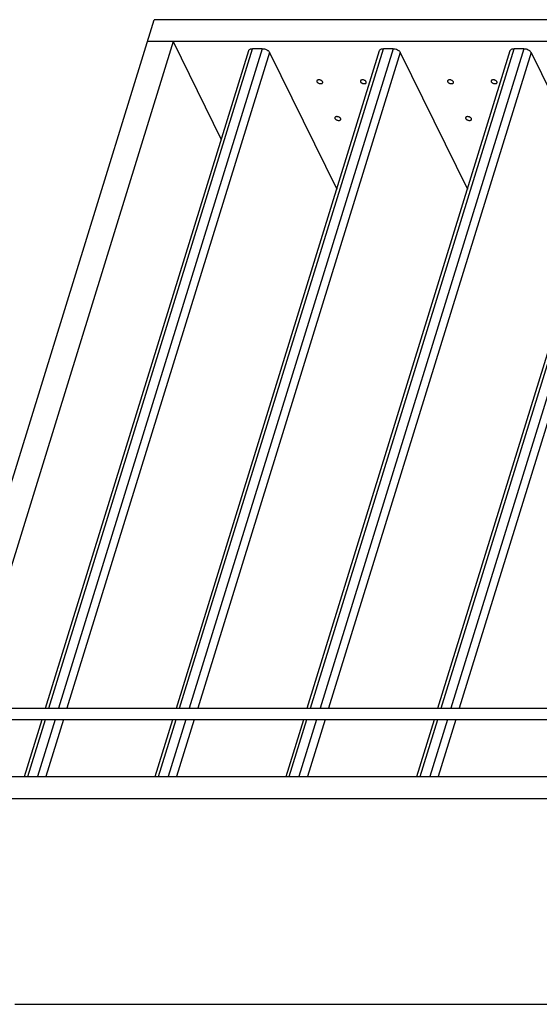
# Model space of a CAD drawing. Units: inches. Extents: x 0 to 17, y 0 to 11.
# Drawn here: x 2.5 to 4.7, y 4.5 to 8.6 of the extents above; entities that cross this region are included whole.
import ezdxf

# ---------------------------------------------------------------- set-up
doc = ezdxf.new("R2010")
doc.units = ezdxf.units.IN
doc.header["$LTSCALE"] = 0.935
doc.header["$MEASUREMENT"] = 0
doc.layers.get('0').update_dxf_attribs({"linetype": 'CONTINUOUS'})
doc.layers.add('02___PRT_ALL_AXES', color=7, linetype='CONTINUOUS')

msp = doc.modelspace()

# ---------------------------------------------------------------- linework, layer by layer
at = {"color": 7, "linetype": 'Continuous'}
for p, q in [((2.1783, 5.7388), (3.0773, 8.648)), ((6.7616, 8.648), (3.0773, 8.648)), ((3.1576, 8.5554), (2.2872, 5.7388)), ((6.733, 8.5554), (3.0487, 8.5554)), ((3.1576, 8.5554), (3.3606, 8.1418)), ((2.618, 5.7388), (3.4766, 8.5173)), ((2.6318, 5.7388), (3.4929, 8.5254)), ((3.5338, 8.5254), (2.6727, 5.7388)), ((3.5644, 8.5099), (2.7081, 5.7388)), ((3.1707, 5.7388), (4.0293, 8.5173)), ((3.1844, 5.7388), (4.0455, 8.5254)), ((4.0864, 8.5254), (3.2253, 5.7388)), ((4.1171, 8.5099), (3.2608, 5.7388)), ((3.5338, 8.5254), (3.4929, 8.5254)), ((3.5644, 8.5099), (3.8483, 7.9315)), ((3.7233, 5.7388), (4.5819, 8.5173)), ((3.737, 5.7388), (4.5982, 8.5254)), ((4.6391, 8.5254), (3.7779, 5.7388)), ((4.6697, 8.5099), (3.8134, 5.7388)), ((4.0864, 8.5254), (4.0455, 8.5254)), ((4.1171, 8.5099), (4.4009, 7.9315)), ((4.2759, 5.7388), (5.1345, 8.5173)), ((4.2897, 5.7388), (5.1508, 8.5254)), ((5.1917, 8.5254), (4.3306, 5.7388)), ((5.2224, 8.5099), (4.366, 5.7388)), ((4.6391, 8.5254), (4.5982, 8.5254)), ((4.6697, 8.5099), (4.9535, 7.9315)), ((2.0956, 5.7388), (5.4354, 5.7388)), ((2.0956, 5.6915), (5.4354, 5.6915)), ((2.529, 5.4506), (2.6034, 5.6915)), ((2.5427, 5.4506), (2.6171, 5.6915)), ((2.658, 5.6915), (2.5836, 5.4506)), ((2.6935, 5.6915), (2.6191, 5.4506)), ((3.0816, 5.4506), (3.156, 5.6915)), ((3.0954, 5.4506), (3.1698, 5.6915)), ((3.2107, 5.6915), (3.1362, 5.4506)), ((3.2461, 5.6915), (3.1717, 5.4506)), ((3.6343, 5.4506), (3.7087, 5.6915)), ((3.648, 5.4506), (3.7224, 5.6915)), ((3.7633, 5.6915), (3.6889, 5.4506)), ((3.7988, 5.6915), (3.7243, 5.4506)), ((4.1869, 5.4506), (4.2613, 5.6915)), ((4.2006, 5.4506), (4.2751, 5.6915)), ((4.316, 5.6915), (4.2415, 5.4506)), ((4.3514, 5.6915), (4.277, 5.4506)), ((2.1873, 5.4506), (5.6033, 5.4506)), ((2.0607, 5.358), (5.7449, 5.358)), ((2.4877, 4.4878), (6.172, 4.4878))]:
    msp.add_line(p, q, dxfattribs=at)
for points, knots in [([(3.4766, 8.5173), (3.4768, 8.5179), (3.4774, 8.5191), (3.4791, 8.5213), (3.4823, 8.5236), (3.4873, 8.5251), (3.4909, 8.5254), (3.4929, 8.5254)], [0, 0, 0, 0, 0.099831, 0.203252, 0.430752, 0.696643, 1, 1, 1, 1]), ([(3.5338, 8.5254), (3.5369, 8.5254), (3.5434, 8.5245), (3.5509, 8.5218), (3.5563, 8.5186), (3.5598, 8.516), (3.5625, 8.5131), (3.5639, 8.5109), (3.5644, 8.5099)], [0, 0, 0, 0, 0.264346, 0.535852, 0.665916, 0.787908, 0.899722, 1, 1, 1, 1]), ([(4.0293, 8.5173), (4.0295, 8.5179), (4.03, 8.5191), (4.0317, 8.5213), (4.0349, 8.5236), (4.0399, 8.5251), (4.0436, 8.5254), (4.0455, 8.5254)], [0, 0, 0, 0, 0.099831, 0.203252, 0.430752, 0.696643, 1, 1, 1, 1]), ([(4.0864, 8.5254), (4.0896, 8.5254), (4.096, 8.5245), (4.1035, 8.5218), (4.1089, 8.5186), (4.1124, 8.516), (4.1152, 8.5131), (4.1166, 8.5109), (4.1171, 8.5099)], [0, 0, 0, 0, 0.264346, 0.535852, 0.665916, 0.787908, 0.899722, 1, 1, 1, 1]), ([(4.5819, 8.5173), (4.5821, 8.5179), (4.5826, 8.5191), (4.5843, 8.5213), (4.5876, 8.5236), (4.5925, 8.5251), (4.5962, 8.5254), (4.5982, 8.5254)], [0, 0, 0, 0, 0.099831, 0.203252, 0.430752, 0.696643, 1, 1, 1, 1]), ([(4.6391, 8.5254), (4.6422, 8.5254), (4.6486, 8.5245), (4.6562, 8.5218), (4.6616, 8.5186), (4.665, 8.516), (4.6678, 8.5131), (4.6692, 8.5109), (4.6697, 8.5099)], [0, 0, 0, 0, 0.264346, 0.535852, 0.665916, 0.787908, 0.899722, 1, 1, 1, 1])]:
    msp.add_open_spline(points, degree=3, knots=knots, dxfattribs=at)
at = {"layer": '02___PRT_ALL_AXES', "color": 7, "linetype": 'Continuous'}
for points, knots in [([(3.7643, 8.3897), (3.7641, 8.3891), (3.764, 8.3877), (3.7644, 8.3864), (3.7647, 8.3858)], [0, 0, 0, 0, 0.475292, 1, 1, 1, 1]), ([(3.7887, 8.3858), (3.7882, 8.3868), (3.7867, 8.3887), (3.7837, 8.391), (3.78, 8.3927), (3.7759, 8.3938), (3.7719, 8.394), (3.7689, 8.3935), (3.7669, 8.3926), (3.7657, 8.3918), (3.7648, 8.3908), (3.7644, 8.39), (3.7643, 8.3897)], [0, 0, 0, 0, 0.113678, 0.247193, 0.393336, 0.542299, 0.683266, 0.807412, 0.861902, 0.911365, 0.9568, 1, 1, 1, 1]), ([(3.7647, 8.3858), (3.7652, 8.3848), (3.7667, 8.3829), (3.7697, 8.3807), (3.7735, 8.3789), (3.7775, 8.3779), (3.7815, 8.3776), (3.7846, 8.3781), (3.7866, 8.379), (3.7878, 8.3798), (3.7886, 8.3808), (3.789, 8.3816), (3.7891, 8.382)], [0, 0, 0, 0, 0.113678, 0.247193, 0.393336, 0.542299, 0.683266, 0.807412, 0.861902, 0.911365, 0.9568, 1, 1, 1, 1]), ([(3.7891, 8.382), (3.7893, 8.3826), (3.7894, 8.3839), (3.789, 8.3852), (3.7887, 8.3858)], [0, 0, 0, 0, 0.475292, 1, 1, 1, 1]), ([(3.9485, 8.3897), (3.9483, 8.3891), (3.9482, 8.3877), (3.9486, 8.3864), (3.949, 8.3858)], [0, 0, 0, 0, 0.475292, 1, 1, 1, 1]), ([(3.9729, 8.3858), (3.9724, 8.3868), (3.9709, 8.3887), (3.9679, 8.391), (3.9642, 8.3927), (3.9601, 8.3938), (3.9561, 8.394), (3.9531, 8.3935), (3.9511, 8.3926), (3.9499, 8.3918), (3.949, 8.3908), (3.9486, 8.39), (3.9485, 8.3897)], [0, 0, 0, 0, 0.113678, 0.247193, 0.393336, 0.542299, 0.683266, 0.807412, 0.861902, 0.911365, 0.9568, 1, 1, 1, 1]), ([(3.949, 8.3858), (3.9494, 8.3848), (3.9509, 8.3829), (3.9539, 8.3807), (3.9577, 8.3789), (3.9617, 8.3779), (3.9657, 8.3776), (3.9688, 8.3781), (3.9708, 8.379), (3.972, 8.3798), (3.9728, 8.3808), (3.9732, 8.3816), (3.9733, 8.382)], [0, 0, 0, 0, 0.113678, 0.247193, 0.393336, 0.542299, 0.683266, 0.807412, 0.861902, 0.911365, 0.9568, 1, 1, 1, 1]), ([(3.9733, 8.382), (3.9735, 8.3826), (3.9736, 8.3839), (3.9732, 8.3852), (3.9729, 8.3858)], [0, 0, 0, 0, 0.475292, 1, 1, 1, 1]), ([(4.3169, 8.3897), (4.3167, 8.3891), (4.3167, 8.3877), (4.3171, 8.3864), (4.3174, 8.3858)], [0, 0, 0, 0, 0.475292, 1, 1, 1, 1]), ([(4.3413, 8.3858), (4.3408, 8.3868), (4.3394, 8.3887), (4.3363, 8.391), (4.3326, 8.3927), (4.3285, 8.3938), (4.3246, 8.394), (4.3215, 8.3935), (4.3195, 8.3926), (4.3183, 8.3918), (4.3174, 8.3908), (4.317, 8.39), (4.3169, 8.3897)], [0, 0, 0, 0, 0.113678, 0.247193, 0.393336, 0.542299, 0.683266, 0.807412, 0.861902, 0.911365, 0.9568, 1, 1, 1, 1]), ([(4.3174, 8.3858), (4.3179, 8.3848), (4.3193, 8.3829), (4.3224, 8.3807), (4.3261, 8.3789), (4.3302, 8.3779), (4.3341, 8.3776), (4.3372, 8.3781), (4.3392, 8.379), (4.3404, 8.3798), (4.3413, 8.3808), (4.3416, 8.3816), (4.3418, 8.382)], [0, 0, 0, 0, 0.113678, 0.247193, 0.393336, 0.542299, 0.683266, 0.807412, 0.861902, 0.911365, 0.9568, 1, 1, 1, 1]), ([(4.3418, 8.382), (4.342, 8.3826), (4.342, 8.3839), (4.3416, 8.3852), (4.3413, 8.3858)], [0, 0, 0, 0, 0.475292, 1, 1, 1, 1]), ([(4.5011, 8.3897), (4.501, 8.3891), (4.5009, 8.3877), (4.5013, 8.3864), (4.5016, 8.3858)], [0, 0, 0, 0, 0.475292, 1, 1, 1, 1]), ([(4.5255, 8.3858), (4.5251, 8.3868), (4.5236, 8.3887), (4.5205, 8.391), (4.5168, 8.3927), (4.5127, 8.3938), (4.5088, 8.394), (4.5057, 8.3935), (4.5037, 8.3926), (4.5025, 8.3918), (4.5016, 8.3908), (4.5013, 8.39), (4.5011, 8.3897)], [0, 0, 0, 0, 0.113678, 0.247193, 0.393336, 0.542299, 0.683266, 0.807412, 0.861902, 0.911365, 0.9568, 1, 1, 1, 1]), ([(4.5016, 8.3858), (4.5021, 8.3848), (4.5036, 8.3829), (4.5066, 8.3807), (4.5103, 8.3789), (4.5144, 8.3779), (4.5184, 8.3776), (4.5214, 8.3781), (4.5234, 8.379), (4.5246, 8.3798), (4.5255, 8.3808), (4.5259, 8.3816), (4.526, 8.382)], [0, 0, 0, 0, 0.113678, 0.247193, 0.393336, 0.542299, 0.683266, 0.807412, 0.861902, 0.911365, 0.9568, 1, 1, 1, 1]), ([(4.526, 8.382), (4.5262, 8.3826), (4.5263, 8.3839), (4.5258, 8.3852), (4.5255, 8.3858)], [0, 0, 0, 0, 0.475292, 1, 1, 1, 1]), ([(3.8649, 8.2304), (3.8645, 8.2314), (3.863, 8.2333), (3.8599, 8.2356), (3.8562, 8.2373), (3.8522, 8.2384), (3.8482, 8.2386), (3.8451, 8.2381), (3.8431, 8.2372), (3.8419, 8.2364), (3.841, 8.2354), (3.8407, 8.2346), (3.8406, 8.2343)], [0, 0, 0, 0, 0.113678, 0.247193, 0.393336, 0.542299, 0.683266, 0.807412, 0.861902, 0.911365, 0.9568, 1, 1, 1, 1]), ([(4.4176, 8.2304), (4.4171, 8.2314), (4.4156, 8.2333), (4.4126, 8.2356), (4.4089, 8.2373), (4.4048, 8.2384), (4.4008, 8.2386), (4.3978, 8.2381), (4.3958, 8.2372), (4.3946, 8.2364), (4.3937, 8.2354), (4.3933, 8.2346), (4.3932, 8.2343)], [0, 0, 0, 0, 0.113678, 0.247193, 0.393336, 0.542299, 0.683266, 0.807412, 0.861902, 0.911365, 0.9568, 1, 1, 1, 1]), ([(3.8406, 8.2343), (3.8404, 8.2337), (3.8403, 8.2323), (3.8407, 8.231), (3.841, 8.2304)], [0, 0, 0, 0, 0.475292, 1, 1, 1, 1]), ([(3.841, 8.2304), (3.8415, 8.2294), (3.843, 8.2275), (3.846, 8.2253), (3.8497, 8.2235), (3.8538, 8.2225), (3.8578, 8.2222), (3.8608, 8.2227), (3.8628, 8.2236), (3.864, 8.2244), (3.8649, 8.2254), (3.8653, 8.2262), (3.8654, 8.2266)], [0, 0, 0, 0, 0.113678, 0.247193, 0.393336, 0.542299, 0.683266, 0.807412, 0.861902, 0.911365, 0.9568, 1, 1, 1, 1]), ([(3.8654, 8.2266), (3.8656, 8.2272), (3.8657, 8.2285), (3.8652, 8.2298), (3.8649, 8.2304)], [0, 0, 0, 0, 0.475292, 1, 1, 1, 1]), ([(4.3932, 8.2343), (4.393, 8.2337), (4.3929, 8.2323), (4.3933, 8.231), (4.3936, 8.2304)], [0, 0, 0, 0, 0.475292, 1, 1, 1, 1]), ([(4.3936, 8.2304), (4.3941, 8.2294), (4.3956, 8.2275), (4.3986, 8.2253), (4.4024, 8.2235), (4.4064, 8.2225), (4.4104, 8.2222), (4.4135, 8.2227), (4.4155, 8.2236), (4.4166, 8.2244), (4.4175, 8.2254), (4.4179, 8.2262), (4.418, 8.2266)], [0, 0, 0, 0, 0.113678, 0.247193, 0.393336, 0.542299, 0.683266, 0.807412, 0.861902, 0.911365, 0.9568, 1, 1, 1, 1]), ([(4.418, 8.2266), (4.4182, 8.2272), (4.4183, 8.2285), (4.4179, 8.2298), (4.4176, 8.2304)], [0, 0, 0, 0, 0.475292, 1, 1, 1, 1])]:
    msp.add_open_spline(points, degree=3, knots=knots, dxfattribs=at)

doc.saveas('drawing.dxf')
